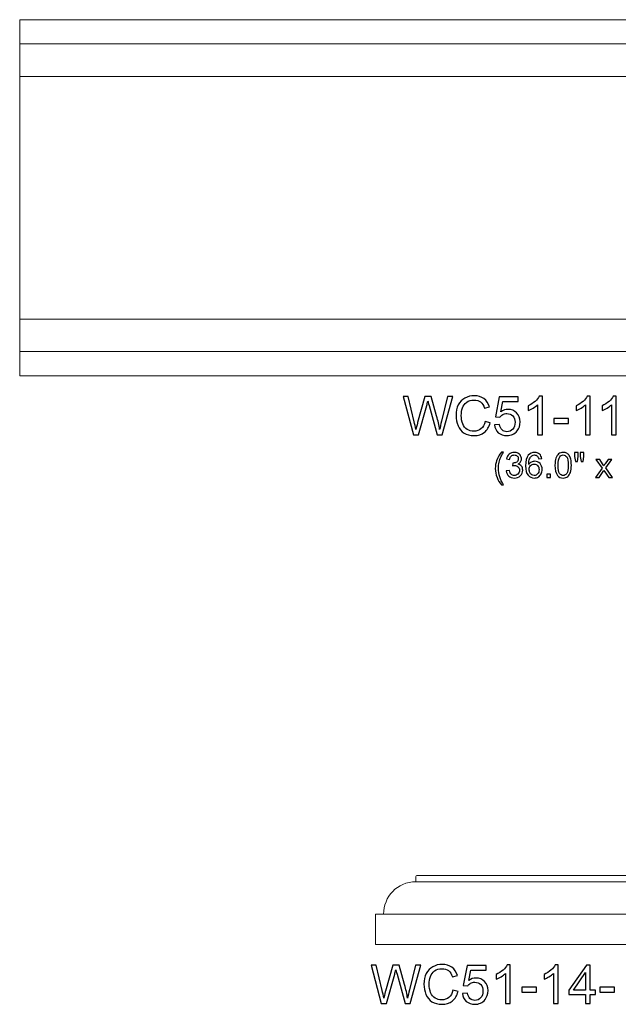
# Model space of a CAD drawing. Units: inches. Extents: x 39 to 138, y -81 to 32.
# Drawn here: x 80 to 98, y -51 to -21 of the extents above; entities that cross this region are included whole.
import ezdxf

# ---------------------------------------------------------------- set-up
doc = ezdxf.new("R2010")
doc.units = ezdxf.units.IN
doc.header["$MEASUREMENT"] = 0
doc.layers.add('Master Desktop', color=7, linetype='Continuous')

msp = doc.modelspace()

# ---------------------------------------------------------------- linework, layer by layer
at = {"layer": 'Master Desktop', "color": 250, "lineweight": 9}
for points, knots in [([(115.908, -20.827), (115.908, -20.827), (79.908, -20.827), (79.908, -20.827), (79.908, -20.827), (79.908, -20.827), (79.908, -31.827), (79.908, -31.827), (79.908, -31.827), (79.908, -31.827), (115.908, -31.827), (115.908, -31.827), (115.908, -31.827), (115.908, -31.827), (115.908, -20.827), (115.908, -20.827)], [0, 0, 0, 0, 0.25, 0.25, 0.25, 0.25, 0.5, 0.5, 0.5, 0.5, 0.75, 0.75, 0.75, 0.75, 1, 1, 1, 1]), ([(79.908, -31.077), (79.908, -31.077), (115.158, -31.077), (115.158, -31.077), (115.158, -31.077), (115.158, -31.077), (115.158, -21.577), (115.158, -21.577), (115.158, -21.577), (115.158, -21.577), (79.908, -21.577), (79.908, -21.577)], [0, 0, 0, 0, 0.333333, 0.333333, 0.333333, 0.333333, 0.666667, 0.666667, 0.666667, 0.666667, 1, 1, 1, 1]), ([(79.908, -22.577), (79.908, -22.577), (114.158, -22.577), (114.158, -22.577), (114.158, -22.577), (114.158, -22.577), (114.158, -30.076), (114.158, -30.076), (114.158, -30.076), (114.158, -30.076), (79.908, -30.076), (79.908, -30.076)], [0, 0, 0, 0, 0.333333, 0.333333, 0.333333, 0.333333, 0.666667, 0.666667, 0.666667, 0.666667, 1, 1, 1, 1]), ([(90.908, -49.399), (90.908, -49.399), (90.908, -48.462), (90.908, -48.462), (90.908, -48.462), (90.908, -48.462), (91.158, -48.462), (91.158, -48.462), (91.158, -48.462), (91.158, -47.93), (91.57, -47.461), (92.158, -47.461), (92.158, -47.461), (92.158, -47.461), (92.158, -47.3), (92.158, -47.3), (92.158, -47.3), (92.158, -47.294), (92.161, -47.274), (92.181, -47.274), (92.181, -47.274), (95.999, -47.274), (99.817, -47.274), (103.636, -47.274), (103.636, -47.274), (103.656, -47.274), (103.658, -47.294), (103.658, -47.3), (103.658, -47.3), (103.658, -47.3), (103.658, -47.461), (103.658, -47.461), (103.658, -47.461), (104.247, -47.461), (104.658, -47.93), (104.658, -48.462), (104.658, -48.462), (104.658, -48.462), (104.908, -48.462), (104.908, -48.462), (104.908, -48.462), (104.908, -48.462), (104.908, -49.399), (104.908, -49.399), (104.908, -49.399), (104.908, -49.399), (90.908, -49.399), (90.908, -49.399)], [0, 0, 0, 0, 0.083333, 0.083333, 0.083333, 0.083333, 0.166667, 0.166667, 0.166667, 0.166667, 0.25, 0.25, 0.25, 0.25, 0.333333, 0.333333, 0.333333, 0.333333, 0.416667, 0.416667, 0.416667, 0.416667, 0.5, 0.5, 0.5, 0.5, 0.583333, 0.583333, 0.583333, 0.583333, 0.666667, 0.666667, 0.666667, 0.666667, 0.75, 0.75, 0.75, 0.75, 0.833333, 0.833333, 0.833333, 0.833333, 0.916667, 0.916667, 0.916667, 0.916667, 1, 1, 1, 1])]:
    msp.add_open_spline(points, degree=3, knots=knots, dxfattribs=at)
at = {"layer": 'Master Desktop', "color": 250}
for points, knots in [([(92.076, -33.658), (92.076, -33.658), (91.759, -32.465), (91.759, -32.465), (91.759, -32.465), (91.759, -32.465), (91.921, -32.465), (91.921, -32.465), (91.921, -32.465), (91.921, -32.465), (92.103, -33.247), (92.103, -33.247), (92.103, -33.247), (92.122, -33.329), (92.139, -33.41), (92.153, -33.491), (92.153, -33.491), (92.184, -33.363), (92.201, -33.29), (92.207, -33.27), (92.207, -33.27), (92.207, -33.27), (92.434, -32.465), (92.434, -32.465), (92.434, -32.465), (92.434, -32.465), (92.624, -32.465), (92.624, -32.465), (92.624, -32.465), (92.624, -32.465), (92.795, -33.069), (92.795, -33.069), (92.795, -33.069), (92.838, -33.218), (92.869, -33.359), (92.888, -33.491), (92.888, -33.491), (92.903, -33.416), (92.923, -33.329), (92.947, -33.232), (92.947, -33.232), (92.947, -33.232), (93.134, -32.465), (93.134, -32.465), (93.134, -32.465), (93.134, -32.465), (93.293, -32.465), (93.293, -32.465), (93.293, -32.465), (93.293, -32.465), (92.966, -33.658), (92.966, -33.658), (92.966, -33.658), (92.966, -33.658), (92.814, -33.658), (92.814, -33.658), (92.814, -33.658), (92.814, -33.658), (92.562, -32.749), (92.562, -32.749), (92.562, -32.749), (92.541, -32.673), (92.529, -32.626), (92.525, -32.609), (92.525, -32.609), (92.512, -32.664), (92.501, -32.71), (92.49, -32.749), (92.49, -32.749), (92.49, -32.749), (92.237, -33.658), (92.237, -33.658), (92.237, -33.658), (92.237, -33.658), (92.076, -33.658), (92.076, -33.658)], [0, 0, 0, 0, 0.052632, 0.052632, 0.052632, 0.052632, 0.105263, 0.105263, 0.105263, 0.105263, 0.157895, 0.157895, 0.157895, 0.157895, 0.210526, 0.210526, 0.210526, 0.210526, 0.263158, 0.263158, 0.263158, 0.263158, 0.315789, 0.315789, 0.315789, 0.315789, 0.368421, 0.368421, 0.368421, 0.368421, 0.421053, 0.421053, 0.421053, 0.421053, 0.473684, 0.473684, 0.473684, 0.473684, 0.526316, 0.526316, 0.526316, 0.526316, 0.578947, 0.578947, 0.578947, 0.578947, 0.631579, 0.631579, 0.631579, 0.631579, 0.684211, 0.684211, 0.684211, 0.684211, 0.736842, 0.736842, 0.736842, 0.736842, 0.789474, 0.789474, 0.789474, 0.789474, 0.842105, 0.842105, 0.842105, 0.842105, 0.894737, 0.894737, 0.894737, 0.894737, 0.947368, 0.947368, 0.947368, 0.947368, 1, 1, 1, 1]), ([(94.292, -33.24), (94.292, -33.24), (94.45, -33.28), (94.45, -33.28), (94.45, -33.28), (94.417, -33.409), (94.357, -33.508), (94.271, -33.576), (94.271, -33.576), (94.185, -33.644), (94.08, -33.678), (93.955, -33.678), (93.955, -33.678), (93.827, -33.678), (93.722, -33.652), (93.642, -33.6), (93.642, -33.6), (93.561, -33.547), (93.5, -33.472), (93.458, -33.372), (93.458, -33.372), (93.416, -33.273), (93.395, -33.166), (93.395, -33.052), (93.395, -33.052), (93.395, -32.928), (93.419, -32.82), (93.466, -32.727), (93.466, -32.727), (93.514, -32.635), (93.581, -32.565), (93.669, -32.517), (93.669, -32.517), (93.756, -32.468), (93.853, -32.445), (93.958, -32.445), (93.958, -32.445), (94.077, -32.445), (94.178, -32.475), (94.259, -32.536), (94.259, -32.536), (94.34, -32.597), (94.397, -32.682), (94.429, -32.792), (94.429, -32.792), (94.429, -32.792), (94.274, -32.829), (94.274, -32.829), (94.274, -32.829), (94.246, -32.742), (94.206, -32.679), (94.153, -32.639), (94.153, -32.639), (94.101, -32.599), (94.035, -32.58), (93.955, -32.58), (93.955, -32.58), (93.863, -32.58), (93.787, -32.602), (93.725, -32.645), (93.725, -32.645), (93.663, -32.69), (93.62, -32.748), (93.595, -32.823), (93.595, -32.823), (93.57, -32.897), (93.558, -32.973), (93.558, -33.052), (93.558, -33.052), (93.558, -33.153), (93.572, -33.242), (93.602, -33.317), (93.602, -33.317), (93.632, -33.393), (93.677, -33.45), (93.74, -33.487), (93.74, -33.487), (93.802, -33.525), (93.87, -33.543), (93.943, -33.543), (93.943, -33.543), (94.031, -33.543), (94.106, -33.518), (94.167, -33.467), (94.167, -33.467), (94.229, -33.416), (94.27, -33.34), (94.292, -33.24)], [0, 0, 0, 0, 0.045455, 0.045455, 0.045455, 0.045455, 0.090909, 0.090909, 0.090909, 0.090909, 0.136364, 0.136364, 0.136364, 0.136364, 0.181818, 0.181818, 0.181818, 0.181818, 0.227273, 0.227273, 0.227273, 0.227273, 0.272727, 0.272727, 0.272727, 0.272727, 0.318182, 0.318182, 0.318182, 0.318182, 0.363636, 0.363636, 0.363636, 0.363636, 0.409091, 0.409091, 0.409091, 0.409091, 0.454545, 0.454545, 0.454545, 0.454545, 0.5, 0.5, 0.5, 0.5, 0.545455, 0.545455, 0.545455, 0.545455, 0.590909, 0.590909, 0.590909, 0.590909, 0.636364, 0.636364, 0.636364, 0.636364, 0.681818, 0.681818, 0.681818, 0.681818, 0.727273, 0.727273, 0.727273, 0.727273, 0.772727, 0.772727, 0.772727, 0.772727, 0.818182, 0.818182, 0.818182, 0.818182, 0.863636, 0.863636, 0.863636, 0.863636, 0.909091, 0.909091, 0.909091, 0.909091, 0.954545, 0.954545, 0.954545, 0.954545, 1, 1, 1, 1]), ([(94.585, -33.345), (94.585, -33.345), (94.739, -33.332), (94.739, -33.332), (94.739, -33.332), (94.75, -33.407), (94.776, -33.463), (94.818, -33.501), (94.818, -33.501), (94.859, -33.539), (94.909, -33.558), (94.968, -33.558), (94.968, -33.558), (95.039, -33.558), (95.098, -33.531), (95.147, -33.478), (95.147, -33.478), (95.196, -33.425), (95.22, -33.354), (95.22, -33.267), (95.22, -33.267), (95.22, -33.183), (95.197, -33.117), (95.15, -33.069), (95.15, -33.069), (95.103, -33.02), (95.042, -32.996), (94.965, -32.996), (94.965, -32.996), (94.918, -32.996), (94.876, -33.007), (94.838, -33.028), (94.838, -33.028), (94.8, -33.05), (94.77, -33.078), (94.748, -33.112), (94.748, -33.112), (94.748, -33.112), (94.611, -33.094), (94.611, -33.094), (94.611, -33.094), (94.611, -33.094), (94.726, -32.481), (94.726, -32.481), (94.726, -32.481), (94.726, -32.481), (95.32, -32.481), (95.32, -32.481), (95.32, -32.481), (95.32, -32.481), (95.32, -32.621), (95.32, -32.621), (95.32, -32.621), (95.32, -32.621), (94.844, -32.621), (94.844, -32.621), (94.844, -32.621), (94.844, -32.621), (94.779, -32.942), (94.779, -32.942), (94.779, -32.942), (94.851, -32.892), (94.926, -32.867), (95.005, -32.867), (95.005, -32.867), (95.109, -32.867), (95.197, -32.903), (95.268, -32.975), (95.268, -32.975), (95.34, -33.047), (95.376, -33.14), (95.376, -33.253), (95.376, -33.253), (95.376, -33.362), (95.344, -33.455), (95.281, -33.533), (95.281, -33.533), (95.205, -33.63), (95.1, -33.678), (94.968, -33.678), (94.968, -33.678), (94.859, -33.678), (94.771, -33.648), (94.702, -33.587), (94.702, -33.587), (94.634, -33.526), (94.594, -33.446), (94.585, -33.345)], [0, 0, 0, 0, 0.045455, 0.045455, 0.045455, 0.045455, 0.090909, 0.090909, 0.090909, 0.090909, 0.136364, 0.136364, 0.136364, 0.136364, 0.181818, 0.181818, 0.181818, 0.181818, 0.227273, 0.227273, 0.227273, 0.227273, 0.272727, 0.272727, 0.272727, 0.272727, 0.318182, 0.318182, 0.318182, 0.318182, 0.363636, 0.363636, 0.363636, 0.363636, 0.409091, 0.409091, 0.409091, 0.409091, 0.454545, 0.454545, 0.454545, 0.454545, 0.5, 0.5, 0.5, 0.5, 0.545455, 0.545455, 0.545455, 0.545455, 0.590909, 0.590909, 0.590909, 0.590909, 0.636364, 0.636364, 0.636364, 0.636364, 0.681818, 0.681818, 0.681818, 0.681818, 0.727273, 0.727273, 0.727273, 0.727273, 0.772727, 0.772727, 0.772727, 0.772727, 0.818182, 0.818182, 0.818182, 0.818182, 0.863636, 0.863636, 0.863636, 0.863636, 0.909091, 0.909091, 0.909091, 0.909091, 0.954545, 0.954545, 0.954545, 0.954545, 1, 1, 1, 1]), ([(96.063, -33.658), (96.063, -33.658), (95.917, -33.658), (95.917, -33.658), (95.917, -33.658), (95.917, -33.658), (95.917, -32.725), (95.917, -32.725), (95.917, -32.725), (95.882, -32.758), (95.835, -32.792), (95.778, -32.825), (95.778, -32.825), (95.721, -32.859), (95.669, -32.884), (95.624, -32.901), (95.624, -32.901), (95.624, -32.901), (95.624, -32.76), (95.624, -32.76), (95.624, -32.76), (95.706, -32.721), (95.777, -32.674), (95.839, -32.62), (95.839, -32.62), (95.9, -32.565), (95.944, -32.512), (95.969, -32.46), (95.969, -32.46), (95.969, -32.46), (96.063, -32.46), (96.063, -32.46), (96.063, -32.46), (96.063, -32.46), (96.063, -33.658), (96.063, -33.658)], [0, 0, 0, 0, 0.111111, 0.111111, 0.111111, 0.111111, 0.222222, 0.222222, 0.222222, 0.222222, 0.333333, 0.333333, 0.333333, 0.333333, 0.444444, 0.444444, 0.444444, 0.444444, 0.555556, 0.555556, 0.555556, 0.555556, 0.666667, 0.666667, 0.666667, 0.666667, 0.777778, 0.777778, 0.777778, 0.777778, 0.888889, 0.888889, 0.888889, 0.888889, 1, 1, 1, 1]), ([(97.545, -33.658), (97.545, -33.658), (97.399, -33.658), (97.399, -33.658), (97.399, -33.658), (97.399, -33.658), (97.399, -32.725), (97.399, -32.725), (97.399, -32.725), (97.364, -32.758), (97.317, -32.792), (97.26, -32.825), (97.26, -32.825), (97.203, -32.859), (97.151, -32.884), (97.106, -32.901), (97.106, -32.901), (97.106, -32.901), (97.106, -32.76), (97.106, -32.76), (97.106, -32.76), (97.188, -32.721), (97.259, -32.674), (97.321, -32.62), (97.321, -32.62), (97.382, -32.565), (97.425, -32.512), (97.451, -32.46), (97.451, -32.46), (97.451, -32.46), (97.545, -32.46), (97.545, -32.46), (97.545, -32.46), (97.545, -32.46), (97.545, -33.658), (97.545, -33.658)], [0, 0, 0, 0, 0.111111, 0.111111, 0.111111, 0.111111, 0.222222, 0.222222, 0.222222, 0.222222, 0.333333, 0.333333, 0.333333, 0.333333, 0.444444, 0.444444, 0.444444, 0.444444, 0.555556, 0.555556, 0.555556, 0.555556, 0.666667, 0.666667, 0.666667, 0.666667, 0.777778, 0.777778, 0.777778, 0.777778, 0.888889, 0.888889, 0.888889, 0.888889, 1, 1, 1, 1]), ([(98.349, -33.658), (98.349, -33.658), (98.202, -33.658), (98.202, -33.658), (98.202, -33.658), (98.202, -33.658), (98.202, -32.725), (98.202, -32.725), (98.202, -32.725), (98.167, -32.758), (98.121, -32.792), (98.064, -32.825), (98.064, -32.825), (98.006, -32.859), (97.955, -32.884), (97.909, -32.901), (97.909, -32.901), (97.909, -32.901), (97.909, -32.76), (97.909, -32.76), (97.909, -32.76), (97.991, -32.721), (98.063, -32.674), (98.124, -32.62), (98.124, -32.62), (98.185, -32.565), (98.229, -32.512), (98.254, -32.46), (98.254, -32.46), (98.254, -32.46), (98.349, -32.46), (98.349, -32.46), (98.349, -32.46), (98.349, -32.46), (98.349, -33.658), (98.349, -33.658)], [0, 0, 0, 0, 0.111111, 0.111111, 0.111111, 0.111111, 0.222222, 0.222222, 0.222222, 0.222222, 0.333333, 0.333333, 0.333333, 0.333333, 0.444444, 0.444444, 0.444444, 0.444444, 0.555556, 0.555556, 0.555556, 0.555556, 0.666667, 0.666667, 0.666667, 0.666667, 0.777778, 0.777778, 0.777778, 0.777778, 0.888889, 0.888889, 0.888889, 0.888889, 1, 1, 1, 1]), ([(96.422, -33.3), (96.422, -33.3), (96.422, -33.153), (96.422, -33.153), (96.422, -33.153), (96.422, -33.153), (96.872, -33.153), (96.872, -33.153), (96.872, -33.153), (96.872, -33.153), (96.872, -33.3), (96.872, -33.3), (96.872, -33.3), (96.872, -33.3), (96.422, -33.3), (96.422, -33.3)], [0, 0, 0, 0, 0.25, 0.25, 0.25, 0.25, 0.5, 0.5, 0.5, 0.5, 0.75, 0.75, 0.75, 0.75, 1, 1, 1, 1]), ([(94.796, -35.203), (94.743, -35.137), (94.699, -35.059), (94.663, -34.971), (94.663, -34.971), (94.626, -34.881), (94.608, -34.79), (94.608, -34.694), (94.608, -34.694), (94.608, -34.61), (94.622, -34.53), (94.649, -34.453), (94.649, -34.453), (94.681, -34.364), (94.73, -34.275), (94.796, -34.187), (94.796, -34.187), (94.796, -34.187), (94.864, -34.187), (94.864, -34.187), (94.864, -34.187), (94.821, -34.26), (94.793, -34.312), (94.78, -34.344), (94.78, -34.344), (94.758, -34.392), (94.741, -34.443), (94.729, -34.496), (94.729, -34.496), (94.713, -34.562), (94.706, -34.628), (94.706, -34.695), (94.706, -34.695), (94.706, -34.865), (94.759, -35.034), (94.864, -35.203), (94.864, -35.203), (94.864, -35.203), (94.796, -35.203), (94.796, -35.203)], [0, 0, 0, 0, 0.1, 0.1, 0.1, 0.1, 0.2, 0.2, 0.2, 0.2, 0.3, 0.3, 0.3, 0.3, 0.4, 0.4, 0.4, 0.4, 0.5, 0.5, 0.5, 0.5, 0.6, 0.6, 0.6, 0.6, 0.7, 0.7, 0.7, 0.7, 0.8, 0.8, 0.8, 0.8, 0.9, 0.9, 0.9, 0.9, 1, 1, 1, 1]), ([(94.949, -34.77), (94.949, -34.77), (95.044, -34.758), (95.044, -34.758), (95.044, -34.758), (95.055, -34.812), (95.073, -34.851), (95.1, -34.874), (95.1, -34.874), (95.126, -34.898), (95.158, -34.91), (95.196, -34.91), (95.196, -34.91), (95.24, -34.91), (95.278, -34.895), (95.309, -34.864), (95.309, -34.864), (95.34, -34.833), (95.355, -34.794), (95.355, -34.748), (95.355, -34.748), (95.355, -34.705), (95.341, -34.668), (95.313, -34.64), (95.313, -34.64), (95.284, -34.612), (95.248, -34.597), (95.204, -34.597), (95.204, -34.597), (95.186, -34.597), (95.163, -34.601), (95.136, -34.608), (95.136, -34.608), (95.136, -34.608), (95.147, -34.525), (95.147, -34.525), (95.147, -34.525), (95.153, -34.525), (95.159, -34.526), (95.162, -34.526), (95.162, -34.526), (95.203, -34.526), (95.239, -34.515), (95.272, -34.494), (95.272, -34.494), (95.304, -34.473), (95.321, -34.44), (95.321, -34.396), (95.321, -34.396), (95.321, -34.361), (95.309, -34.332), (95.285, -34.309), (95.285, -34.309), (95.261, -34.286), (95.231, -34.275), (95.194, -34.275), (95.194, -34.275), (95.157, -34.275), (95.126, -34.287), (95.101, -34.31), (95.101, -34.31), (95.076, -34.333), (95.06, -34.368), (95.053, -34.415), (95.053, -34.415), (95.053, -34.415), (94.958, -34.398), (94.958, -34.398), (94.958, -34.398), (94.97, -34.334), (94.996, -34.284), (95.038, -34.249), (95.038, -34.249), (95.079, -34.214), (95.13, -34.196), (95.192, -34.196), (95.192, -34.196), (95.234, -34.196), (95.273, -34.206), (95.308, -34.224), (95.308, -34.224), (95.344, -34.242), (95.371, -34.267), (95.39, -34.298), (95.39, -34.298), (95.409, -34.33), (95.419, -34.363), (95.419, -34.398), (95.419, -34.398), (95.419, -34.432), (95.409, -34.462), (95.391, -34.49), (95.391, -34.49), (95.373, -34.517), (95.347, -34.539), (95.312, -34.555), (95.312, -34.555), (95.357, -34.566), (95.393, -34.588), (95.419, -34.621), (95.419, -34.621), (95.444, -34.654), (95.456, -34.696), (95.456, -34.746), (95.456, -34.746), (95.456, -34.814), (95.432, -34.871), (95.382, -34.918), (95.382, -34.918), (95.333, -34.965), (95.271, -34.989), (95.195, -34.989), (95.195, -34.989), (95.127, -34.989), (95.071, -34.969), (95.026, -34.928), (95.026, -34.928), (94.981, -34.888), (94.955, -34.835), (94.949, -34.77)], [0, 0, 0, 0, 0.033333, 0.033333, 0.033333, 0.033333, 0.066667, 0.066667, 0.066667, 0.066667, 0.1, 0.1, 0.1, 0.1, 0.133333, 0.133333, 0.133333, 0.133333, 0.166667, 0.166667, 0.166667, 0.166667, 0.2, 0.2, 0.2, 0.2, 0.233333, 0.233333, 0.233333, 0.233333, 0.266667, 0.266667, 0.266667, 0.266667, 0.3, 0.3, 0.3, 0.3, 0.333333, 0.333333, 0.333333, 0.333333, 0.366667, 0.366667, 0.366667, 0.366667, 0.4, 0.4, 0.4, 0.4, 0.433333, 0.433333, 0.433333, 0.433333, 0.466667, 0.466667, 0.466667, 0.466667, 0.5, 0.5, 0.5, 0.5, 0.533333, 0.533333, 0.533333, 0.533333, 0.566667, 0.566667, 0.566667, 0.566667, 0.6, 0.6, 0.6, 0.6, 0.633333, 0.633333, 0.633333, 0.633333, 0.666667, 0.666667, 0.666667, 0.666667, 0.7, 0.7, 0.7, 0.7, 0.733333, 0.733333, 0.733333, 0.733333, 0.766667, 0.766667, 0.766667, 0.766667, 0.8, 0.8, 0.8, 0.8, 0.833333, 0.833333, 0.833333, 0.833333, 0.866667, 0.866667, 0.866667, 0.866667, 0.9, 0.9, 0.9, 0.9, 0.933333, 0.933333, 0.933333, 0.933333, 0.966667, 0.966667, 0.966667, 0.966667, 1, 1, 1, 1]), ([(96.045, -34.39), (96.045, -34.39), (95.95, -34.397), (95.95, -34.397), (95.95, -34.397), (95.942, -34.36), (95.93, -34.332), (95.914, -34.316), (95.914, -34.316), (95.888, -34.288), (95.857, -34.275), (95.819, -34.275), (95.819, -34.275), (95.788, -34.275), (95.762, -34.283), (95.739, -34.3), (95.739, -34.3), (95.709, -34.322), (95.685, -34.354), (95.668, -34.396), (95.668, -34.396), (95.651, -34.438), (95.642, -34.498), (95.641, -34.575), (95.641, -34.575), (95.664, -34.54), (95.692, -34.514), (95.725, -34.497), (95.725, -34.497), (95.758, -34.481), (95.793, -34.472), (95.829, -34.472), (95.829, -34.472), (95.893, -34.472), (95.947, -34.495), (95.992, -34.542), (95.992, -34.542), (96.036, -34.589), (96.059, -34.649), (96.059, -34.723), (96.059, -34.723), (96.059, -34.772), (96.048, -34.817), (96.027, -34.859), (96.027, -34.859), (96.006, -34.901), (95.977, -34.933), (95.94, -34.955), (95.94, -34.955), (95.904, -34.977), (95.862, -34.988), (95.816, -34.988), (95.816, -34.988), (95.736, -34.988), (95.672, -34.959), (95.622, -34.901), (95.622, -34.901), (95.571, -34.842), (95.547, -34.746), (95.547, -34.612), (95.547, -34.612), (95.547, -34.462), (95.574, -34.354), (95.63, -34.285), (95.63, -34.285), (95.678, -34.226), (95.743, -34.196), (95.825, -34.196), (95.825, -34.196), (95.886, -34.196), (95.936, -34.214), (95.975, -34.248), (95.975, -34.248), (96.014, -34.282), (96.037, -34.329), (96.045, -34.39)], [0, 0, 0, 0, 0.052632, 0.052632, 0.052632, 0.052632, 0.105263, 0.105263, 0.105263, 0.105263, 0.157895, 0.157895, 0.157895, 0.157895, 0.210526, 0.210526, 0.210526, 0.210526, 0.263158, 0.263158, 0.263158, 0.263158, 0.315789, 0.315789, 0.315789, 0.315789, 0.368421, 0.368421, 0.368421, 0.368421, 0.421053, 0.421053, 0.421053, 0.421053, 0.473684, 0.473684, 0.473684, 0.473684, 0.526316, 0.526316, 0.526316, 0.526316, 0.578947, 0.578947, 0.578947, 0.578947, 0.631579, 0.631579, 0.631579, 0.631579, 0.684211, 0.684211, 0.684211, 0.684211, 0.736842, 0.736842, 0.736842, 0.736842, 0.789474, 0.789474, 0.789474, 0.789474, 0.842105, 0.842105, 0.842105, 0.842105, 0.894737, 0.894737, 0.894737, 0.894737, 0.947368, 0.947368, 0.947368, 0.947368, 1, 1, 1, 1]), ([(96.454, -34.593), (96.454, -34.501), (96.464, -34.427), (96.483, -34.371), (96.483, -34.371), (96.501, -34.315), (96.529, -34.272), (96.567, -34.242), (96.567, -34.242), (96.604, -34.212), (96.651, -34.196), (96.707, -34.196), (96.707, -34.196), (96.749, -34.196), (96.785, -34.205), (96.817, -34.222), (96.817, -34.222), (96.848, -34.238), (96.874, -34.263), (96.894, -34.294), (96.894, -34.294), (96.915, -34.326), (96.931, -34.364), (96.942, -34.41), (96.942, -34.41), (96.954, -34.455), (96.96, -34.516), (96.96, -34.593), (96.96, -34.593), (96.96, -34.684), (96.951, -34.757), (96.932, -34.813), (96.932, -34.813), (96.913, -34.869), (96.885, -34.912), (96.848, -34.943), (96.848, -34.943), (96.811, -34.973), (96.764, -34.988), (96.707, -34.988), (96.707, -34.988), (96.632, -34.988), (96.574, -34.962), (96.531, -34.908), (96.531, -34.908), (96.48, -34.844), (96.454, -34.738), (96.454, -34.593)], [0, 0, 0, 0, 0.083333, 0.083333, 0.083333, 0.083333, 0.166667, 0.166667, 0.166667, 0.166667, 0.25, 0.25, 0.25, 0.25, 0.333333, 0.333333, 0.333333, 0.333333, 0.416667, 0.416667, 0.416667, 0.416667, 0.5, 0.5, 0.5, 0.5, 0.583333, 0.583333, 0.583333, 0.583333, 0.666667, 0.666667, 0.666667, 0.666667, 0.75, 0.75, 0.75, 0.75, 0.833333, 0.833333, 0.833333, 0.833333, 0.916667, 0.916667, 0.916667, 0.916667, 1, 1, 1, 1]), ([(96.552, -34.593), (96.552, -34.72), (96.567, -34.805), (96.597, -34.847), (96.597, -34.847), (96.627, -34.889), (96.663, -34.91), (96.707, -34.91), (96.707, -34.91), (96.751, -34.91), (96.787, -34.889), (96.817, -34.847), (96.817, -34.847), (96.847, -34.804), (96.862, -34.72), (96.862, -34.593), (96.862, -34.593), (96.862, -34.465), (96.847, -34.38), (96.817, -34.338), (96.817, -34.338), (96.787, -34.296), (96.75, -34.275), (96.706, -34.275), (96.706, -34.275), (96.662, -34.275), (96.627, -34.294), (96.601, -34.331), (96.601, -34.331), (96.568, -34.378), (96.552, -34.465), (96.552, -34.593)], [0, 0, 0, 0, 0.125, 0.125, 0.125, 0.125, 0.25, 0.25, 0.25, 0.25, 0.375, 0.375, 0.375, 0.375, 0.5, 0.5, 0.5, 0.5, 0.625, 0.625, 0.625, 0.625, 0.75, 0.75, 0.75, 0.75, 0.875, 0.875, 0.875, 0.875, 1, 1, 1, 1]), ([(97.088, -34.474), (97.088, -34.474), (97.061, -34.327), (97.061, -34.327), (97.061, -34.327), (97.061, -34.327), (97.061, -34.2), (97.061, -34.2), (97.061, -34.2), (97.061, -34.2), (97.17, -34.2), (97.17, -34.2), (97.17, -34.2), (97.17, -34.2), (97.17, -34.327), (97.17, -34.327), (97.17, -34.327), (97.17, -34.327), (97.146, -34.474), (97.146, -34.474), (97.146, -34.474), (97.146, -34.474), (97.088, -34.474), (97.088, -34.474)], [0, 0, 0, 0, 0.166667, 0.166667, 0.166667, 0.166667, 0.333333, 0.333333, 0.333333, 0.333333, 0.5, 0.5, 0.5, 0.5, 0.666667, 0.666667, 0.666667, 0.666667, 0.833333, 0.833333, 0.833333, 0.833333, 1, 1, 1, 1]), ([(97.263, -34.474), (97.263, -34.474), (97.237, -34.327), (97.237, -34.327), (97.237, -34.327), (97.237, -34.327), (97.237, -34.2), (97.237, -34.2), (97.237, -34.2), (97.237, -34.2), (97.346, -34.2), (97.346, -34.2), (97.346, -34.2), (97.346, -34.2), (97.346, -34.327), (97.346, -34.327), (97.346, -34.327), (97.346, -34.327), (97.32, -34.474), (97.32, -34.474), (97.32, -34.474), (97.32, -34.474), (97.263, -34.474), (97.263, -34.474)], [0, 0, 0, 0, 0.166667, 0.166667, 0.166667, 0.166667, 0.333333, 0.333333, 0.333333, 0.333333, 0.5, 0.5, 0.5, 0.5, 0.666667, 0.666667, 0.666667, 0.666667, 0.833333, 0.833333, 0.833333, 0.833333, 1, 1, 1, 1]), ([(95.656, -34.724), (95.656, -34.757), (95.663, -34.788), (95.677, -34.818), (95.677, -34.818), (95.691, -34.848), (95.71, -34.871), (95.735, -34.887), (95.735, -34.887), (95.76, -34.902), (95.787, -34.91), (95.814, -34.91), (95.814, -34.91), (95.854, -34.91), (95.889, -34.894), (95.918, -34.861), (95.918, -34.861), (95.947, -34.829), (95.961, -34.785), (95.961, -34.729), (95.961, -34.729), (95.961, -34.676), (95.947, -34.633), (95.918, -34.603), (95.918, -34.603), (95.89, -34.572), (95.854, -34.556), (95.81, -34.556), (95.81, -34.556), (95.767, -34.556), (95.731, -34.572), (95.701, -34.603), (95.701, -34.603), (95.671, -34.633), (95.656, -34.674), (95.656, -34.724)], [0, 0, 0, 0, 0.111111, 0.111111, 0.111111, 0.111111, 0.222222, 0.222222, 0.222222, 0.222222, 0.333333, 0.333333, 0.333333, 0.333333, 0.444444, 0.444444, 0.444444, 0.444444, 0.555556, 0.555556, 0.555556, 0.555556, 0.666667, 0.666667, 0.666667, 0.666667, 0.777778, 0.777778, 0.777778, 0.777778, 0.888889, 0.888889, 0.888889, 0.888889, 1, 1, 1, 1]), ([(97.705, -34.975), (97.705, -34.975), (97.911, -34.683), (97.911, -34.683), (97.911, -34.683), (97.911, -34.683), (97.721, -34.413), (97.721, -34.413), (97.721, -34.413), (97.721, -34.413), (97.84, -34.413), (97.84, -34.413), (97.84, -34.413), (97.84, -34.413), (97.926, -34.545), (97.926, -34.545), (97.926, -34.545), (97.942, -34.57), (97.955, -34.591), (97.965, -34.608), (97.965, -34.608), (97.98, -34.585), (97.995, -34.564), (98.008, -34.546), (98.008, -34.546), (98.008, -34.546), (98.102, -34.413), (98.102, -34.413), (98.102, -34.413), (98.102, -34.413), (98.216, -34.413), (98.216, -34.413), (98.216, -34.413), (98.216, -34.413), (98.022, -34.678), (98.022, -34.678), (98.022, -34.678), (98.022, -34.678), (98.231, -34.975), (98.231, -34.975), (98.231, -34.975), (98.231, -34.975), (98.114, -34.975), (98.114, -34.975), (98.114, -34.975), (98.114, -34.975), (97.999, -34.801), (97.999, -34.801), (97.999, -34.801), (97.999, -34.801), (97.968, -34.753), (97.968, -34.753), (97.968, -34.753), (97.968, -34.753), (97.821, -34.975), (97.821, -34.975), (97.821, -34.975), (97.821, -34.975), (97.705, -34.975), (97.705, -34.975)], [0, 0, 0, 0, 0.066667, 0.066667, 0.066667, 0.066667, 0.133333, 0.133333, 0.133333, 0.133333, 0.2, 0.2, 0.2, 0.2, 0.266667, 0.266667, 0.266667, 0.266667, 0.333333, 0.333333, 0.333333, 0.333333, 0.4, 0.4, 0.4, 0.4, 0.466667, 0.466667, 0.466667, 0.466667, 0.533333, 0.533333, 0.533333, 0.533333, 0.6, 0.6, 0.6, 0.6, 0.666667, 0.666667, 0.666667, 0.666667, 0.733333, 0.733333, 0.733333, 0.733333, 0.8, 0.8, 0.8, 0.8, 0.866667, 0.866667, 0.866667, 0.866667, 0.933333, 0.933333, 0.933333, 0.933333, 1, 1, 1, 1]), ([(96.207, -34.975), (96.207, -34.975), (96.207, -34.867), (96.207, -34.867), (96.207, -34.867), (96.207, -34.867), (96.315, -34.867), (96.315, -34.867), (96.315, -34.867), (96.315, -34.867), (96.315, -34.975), (96.315, -34.975), (96.315, -34.975), (96.315, -34.975), (96.207, -34.975), (96.207, -34.975)], [0, 0, 0, 0, 0.25, 0.25, 0.25, 0.25, 0.5, 0.5, 0.5, 0.5, 0.75, 0.75, 0.75, 0.75, 1, 1, 1, 1]), ([(91.085, -51.229), (91.085, -51.229), (90.768, -50.036), (90.768, -50.036), (90.768, -50.036), (90.768, -50.036), (90.93, -50.036), (90.93, -50.036), (90.93, -50.036), (90.93, -50.036), (91.112, -50.818), (91.112, -50.818), (91.112, -50.818), (91.131, -50.9), (91.148, -50.981), (91.162, -51.062), (91.162, -51.062), (91.193, -50.935), (91.211, -50.861), (91.216, -50.842), (91.216, -50.842), (91.216, -50.842), (91.443, -50.036), (91.443, -50.036), (91.443, -50.036), (91.443, -50.036), (91.634, -50.036), (91.634, -50.036), (91.634, -50.036), (91.634, -50.036), (91.804, -50.64), (91.804, -50.64), (91.804, -50.64), (91.847, -50.79), (91.878, -50.931), (91.897, -51.062), (91.897, -51.062), (91.912, -50.987), (91.932, -50.9), (91.957, -50.803), (91.957, -50.803), (91.957, -50.803), (92.144, -50.036), (92.144, -50.036), (92.144, -50.036), (92.144, -50.036), (92.303, -50.036), (92.303, -50.036), (92.303, -50.036), (92.303, -50.036), (91.975, -51.229), (91.975, -51.229), (91.975, -51.229), (91.975, -51.229), (91.823, -51.229), (91.823, -51.229), (91.823, -51.229), (91.823, -51.229), (91.572, -50.32), (91.572, -50.32), (91.572, -50.32), (91.551, -50.244), (91.538, -50.198), (91.534, -50.18), (91.534, -50.18), (91.522, -50.235), (91.51, -50.282), (91.499, -50.32), (91.499, -50.32), (91.499, -50.32), (91.246, -51.229), (91.246, -51.229), (91.246, -51.229), (91.246, -51.229), (91.085, -51.229), (91.085, -51.229)], [0, 0, 0, 0, 0.052632, 0.052632, 0.052632, 0.052632, 0.105263, 0.105263, 0.105263, 0.105263, 0.157895, 0.157895, 0.157895, 0.157895, 0.210526, 0.210526, 0.210526, 0.210526, 0.263158, 0.263158, 0.263158, 0.263158, 0.315789, 0.315789, 0.315789, 0.315789, 0.368421, 0.368421, 0.368421, 0.368421, 0.421053, 0.421053, 0.421053, 0.421053, 0.473684, 0.473684, 0.473684, 0.473684, 0.526316, 0.526316, 0.526316, 0.526316, 0.578947, 0.578947, 0.578947, 0.578947, 0.631579, 0.631579, 0.631579, 0.631579, 0.684211, 0.684211, 0.684211, 0.684211, 0.736842, 0.736842, 0.736842, 0.736842, 0.789474, 0.789474, 0.789474, 0.789474, 0.842105, 0.842105, 0.842105, 0.842105, 0.894737, 0.894737, 0.894737, 0.894737, 0.947368, 0.947368, 0.947368, 0.947368, 1, 1, 1, 1]), ([(93.301, -50.811), (93.301, -50.811), (93.459, -50.851), (93.459, -50.851), (93.459, -50.851), (93.426, -50.98), (93.366, -51.079), (93.28, -51.148), (93.28, -51.148), (93.194, -51.216), (93.089, -51.249), (92.965, -51.249), (92.965, -51.249), (92.836, -51.249), (92.732, -51.223), (92.651, -51.171), (92.651, -51.171), (92.571, -51.119), (92.509, -51.043), (92.467, -50.944), (92.467, -50.944), (92.425, -50.844), (92.404, -50.738), (92.404, -50.624), (92.404, -50.624), (92.404, -50.499), (92.428, -50.391), (92.475, -50.299), (92.475, -50.299), (92.523, -50.206), (92.59, -50.136), (92.678, -50.088), (92.678, -50.088), (92.766, -50.04), (92.862, -50.016), (92.967, -50.016), (92.967, -50.016), (93.087, -50.016), (93.187, -50.046), (93.268, -50.107), (93.268, -50.107), (93.35, -50.168), (93.406, -50.253), (93.438, -50.363), (93.438, -50.363), (93.438, -50.363), (93.283, -50.4), (93.283, -50.4), (93.283, -50.4), (93.255, -50.313), (93.215, -50.25), (93.163, -50.21), (93.163, -50.21), (93.11, -50.171), (93.044, -50.151), (92.964, -50.151), (92.964, -50.151), (92.872, -50.151), (92.796, -50.173), (92.734, -50.217), (92.734, -50.217), (92.673, -50.261), (92.629, -50.32), (92.604, -50.394), (92.604, -50.394), (92.579, -50.468), (92.567, -50.544), (92.567, -50.623), (92.567, -50.623), (92.567, -50.724), (92.582, -50.813), (92.611, -50.889), (92.611, -50.889), (92.641, -50.964), (92.687, -51.021), (92.749, -51.058), (92.749, -51.058), (92.812, -51.096), (92.879, -51.114), (92.952, -51.114), (92.952, -51.114), (93.04, -51.114), (93.115, -51.089), (93.176, -51.038), (93.176, -51.038), (93.238, -50.987), (93.279, -50.911), (93.301, -50.811)], [0, 0, 0, 0, 0.045455, 0.045455, 0.045455, 0.045455, 0.090909, 0.090909, 0.090909, 0.090909, 0.136364, 0.136364, 0.136364, 0.136364, 0.181818, 0.181818, 0.181818, 0.181818, 0.227273, 0.227273, 0.227273, 0.227273, 0.272727, 0.272727, 0.272727, 0.272727, 0.318182, 0.318182, 0.318182, 0.318182, 0.363636, 0.363636, 0.363636, 0.363636, 0.409091, 0.409091, 0.409091, 0.409091, 0.454545, 0.454545, 0.454545, 0.454545, 0.5, 0.5, 0.5, 0.5, 0.545455, 0.545455, 0.545455, 0.545455, 0.590909, 0.590909, 0.590909, 0.590909, 0.636364, 0.636364, 0.636364, 0.636364, 0.681818, 0.681818, 0.681818, 0.681818, 0.727273, 0.727273, 0.727273, 0.727273, 0.772727, 0.772727, 0.772727, 0.772727, 0.818182, 0.818182, 0.818182, 0.818182, 0.863636, 0.863636, 0.863636, 0.863636, 0.909091, 0.909091, 0.909091, 0.909091, 0.954545, 0.954545, 0.954545, 0.954545, 1, 1, 1, 1]), ([(93.594, -50.917), (93.594, -50.917), (93.748, -50.904), (93.748, -50.904), (93.748, -50.904), (93.759, -50.979), (93.786, -51.035), (93.827, -51.073), (93.827, -51.073), (93.869, -51.11), (93.919, -51.129), (93.977, -51.129), (93.977, -51.129), (94.048, -51.129), (94.108, -51.103), (94.156, -51.049), (94.156, -51.049), (94.205, -50.996), (94.229, -50.926), (94.229, -50.838), (94.229, -50.838), (94.229, -50.754), (94.206, -50.688), (94.159, -50.64), (94.159, -50.64), (94.112, -50.592), (94.051, -50.568), (93.975, -50.568), (93.975, -50.568), (93.928, -50.568), (93.885, -50.578), (93.847, -50.6), (93.847, -50.6), (93.809, -50.621), (93.779, -50.649), (93.758, -50.683), (93.758, -50.683), (93.758, -50.683), (93.62, -50.665), (93.62, -50.665), (93.62, -50.665), (93.62, -50.665), (93.736, -50.053), (93.736, -50.053), (93.736, -50.053), (93.736, -50.053), (94.329, -50.053), (94.329, -50.053), (94.329, -50.053), (94.329, -50.053), (94.329, -50.193), (94.329, -50.193), (94.329, -50.193), (94.329, -50.193), (93.853, -50.193), (93.853, -50.193), (93.853, -50.193), (93.853, -50.193), (93.788, -50.513), (93.788, -50.513), (93.788, -50.513), (93.86, -50.463), (93.935, -50.438), (94.014, -50.438), (94.014, -50.438), (94.118, -50.438), (94.206, -50.474), (94.278, -50.546), (94.278, -50.546), (94.349, -50.619), (94.385, -50.711), (94.385, -50.825), (94.385, -50.825), (94.385, -50.933), (94.353, -51.026), (94.291, -51.105), (94.291, -51.105), (94.214, -51.201), (94.109, -51.249), (93.977, -51.249), (93.977, -51.249), (93.869, -51.249), (93.78, -51.219), (93.711, -51.158), (93.711, -51.158), (93.643, -51.098), (93.604, -51.017), (93.594, -50.917)], [0, 0, 0, 0, 0.045455, 0.045455, 0.045455, 0.045455, 0.090909, 0.090909, 0.090909, 0.090909, 0.136364, 0.136364, 0.136364, 0.136364, 0.181818, 0.181818, 0.181818, 0.181818, 0.227273, 0.227273, 0.227273, 0.227273, 0.272727, 0.272727, 0.272727, 0.272727, 0.318182, 0.318182, 0.318182, 0.318182, 0.363636, 0.363636, 0.363636, 0.363636, 0.409091, 0.409091, 0.409091, 0.409091, 0.454545, 0.454545, 0.454545, 0.454545, 0.5, 0.5, 0.5, 0.5, 0.545455, 0.545455, 0.545455, 0.545455, 0.590909, 0.590909, 0.590909, 0.590909, 0.636364, 0.636364, 0.636364, 0.636364, 0.681818, 0.681818, 0.681818, 0.681818, 0.727273, 0.727273, 0.727273, 0.727273, 0.772727, 0.772727, 0.772727, 0.772727, 0.818182, 0.818182, 0.818182, 0.818182, 0.863636, 0.863636, 0.863636, 0.863636, 0.909091, 0.909091, 0.909091, 0.909091, 0.954545, 0.954545, 0.954545, 0.954545, 1, 1, 1, 1]), ([(95.073, -51.229), (95.073, -51.229), (94.926, -51.229), (94.926, -51.229), (94.926, -51.229), (94.926, -51.229), (94.926, -50.296), (94.926, -50.296), (94.926, -50.296), (94.891, -50.329), (94.845, -50.363), (94.788, -50.397), (94.788, -50.397), (94.73, -50.43), (94.679, -50.456), (94.633, -50.472), (94.633, -50.472), (94.633, -50.472), (94.633, -50.331), (94.633, -50.331), (94.633, -50.331), (94.715, -50.292), (94.787, -50.246), (94.848, -50.191), (94.848, -50.191), (94.909, -50.136), (94.953, -50.083), (94.978, -50.031), (94.978, -50.031), (94.978, -50.031), (95.073, -50.031), (95.073, -50.031), (95.073, -50.031), (95.073, -50.031), (95.073, -51.229), (95.073, -51.229)], [0, 0, 0, 0, 0.111111, 0.111111, 0.111111, 0.111111, 0.222222, 0.222222, 0.222222, 0.222222, 0.333333, 0.333333, 0.333333, 0.333333, 0.444444, 0.444444, 0.444444, 0.444444, 0.555556, 0.555556, 0.555556, 0.555556, 0.666667, 0.666667, 0.666667, 0.666667, 0.777778, 0.777778, 0.777778, 0.777778, 0.888889, 0.888889, 0.888889, 0.888889, 1, 1, 1, 1]), ([(96.554, -51.229), (96.554, -51.229), (96.408, -51.229), (96.408, -51.229), (96.408, -51.229), (96.408, -51.229), (96.408, -50.296), (96.408, -50.296), (96.408, -50.296), (96.373, -50.329), (96.327, -50.363), (96.269, -50.397), (96.269, -50.397), (96.212, -50.43), (96.161, -50.456), (96.115, -50.472), (96.115, -50.472), (96.115, -50.472), (96.115, -50.331), (96.115, -50.331), (96.115, -50.331), (96.197, -50.292), (96.269, -50.246), (96.33, -50.191), (96.33, -50.191), (96.391, -50.136), (96.435, -50.083), (96.46, -50.031), (96.46, -50.031), (96.46, -50.031), (96.554, -50.031), (96.554, -50.031), (96.554, -50.031), (96.554, -50.031), (96.554, -51.229), (96.554, -51.229)], [0, 0, 0, 0, 0.111111, 0.111111, 0.111111, 0.111111, 0.222222, 0.222222, 0.222222, 0.222222, 0.333333, 0.333333, 0.333333, 0.333333, 0.444444, 0.444444, 0.444444, 0.444444, 0.555556, 0.555556, 0.555556, 0.555556, 0.666667, 0.666667, 0.666667, 0.666667, 0.777778, 0.777778, 0.777778, 0.777778, 0.888889, 0.888889, 0.888889, 0.888889, 1, 1, 1, 1]), ([(97.399, -51.229), (97.399, -51.229), (97.399, -50.944), (97.399, -50.944), (97.399, -50.944), (97.399, -50.944), (96.882, -50.944), (96.882, -50.944), (96.882, -50.944), (96.882, -50.944), (96.882, -50.809), (96.882, -50.809), (96.882, -50.809), (96.882, -50.809), (97.426, -50.036), (97.426, -50.036), (97.426, -50.036), (97.426, -50.036), (97.546, -50.036), (97.546, -50.036), (97.546, -50.036), (97.546, -50.036), (97.546, -50.809), (97.546, -50.809), (97.546, -50.809), (97.546, -50.809), (97.707, -50.809), (97.707, -50.809), (97.707, -50.809), (97.707, -50.809), (97.707, -50.944), (97.707, -50.944), (97.707, -50.944), (97.707, -50.944), (97.546, -50.944), (97.546, -50.944), (97.546, -50.944), (97.546, -50.944), (97.546, -51.229), (97.546, -51.229), (97.546, -51.229), (97.546, -51.229), (97.399, -51.229), (97.399, -51.229)], [0, 0, 0, 0, 0.090909, 0.090909, 0.090909, 0.090909, 0.181818, 0.181818, 0.181818, 0.181818, 0.272727, 0.272727, 0.272727, 0.272727, 0.363636, 0.363636, 0.363636, 0.363636, 0.454545, 0.454545, 0.454545, 0.454545, 0.545455, 0.545455, 0.545455, 0.545455, 0.636364, 0.636364, 0.636364, 0.636364, 0.727273, 0.727273, 0.727273, 0.727273, 0.818182, 0.818182, 0.818182, 0.818182, 0.909091, 0.909091, 0.909091, 0.909091, 1, 1, 1, 1]), ([(97.399, -50.809), (97.399, -50.809), (97.399, -50.271), (97.399, -50.271), (97.399, -50.271), (97.399, -50.271), (97.026, -50.809), (97.026, -50.809), (97.026, -50.809), (97.026, -50.809), (97.399, -50.809), (97.399, -50.809)], [0, 0, 0, 0, 0.333333, 0.333333, 0.333333, 0.333333, 0.666667, 0.666667, 0.666667, 0.666667, 1, 1, 1, 1]), ([(95.431, -50.871), (95.431, -50.871), (95.431, -50.724), (95.431, -50.724), (95.431, -50.724), (95.431, -50.724), (95.882, -50.724), (95.882, -50.724), (95.882, -50.724), (95.882, -50.724), (95.882, -50.871), (95.882, -50.871), (95.882, -50.871), (95.882, -50.871), (95.431, -50.871), (95.431, -50.871)], [0, 0, 0, 0, 0.25, 0.25, 0.25, 0.25, 0.5, 0.5, 0.5, 0.5, 0.75, 0.75, 0.75, 0.75, 1, 1, 1, 1]), ([(97.84, -50.871), (97.84, -50.871), (97.84, -50.724), (97.84, -50.724), (97.84, -50.724), (97.84, -50.724), (98.291, -50.724), (98.291, -50.724), (98.291, -50.724), (98.291, -50.724), (98.291, -50.871), (98.291, -50.871), (98.291, -50.871), (98.291, -50.871), (97.84, -50.871), (97.84, -50.871)], [0, 0, 0, 0, 0.25, 0.25, 0.25, 0.25, 0.5, 0.5, 0.5, 0.5, 0.75, 0.75, 0.75, 0.75, 1, 1, 1, 1])]:
    msp.add_open_spline(points, degree=3, knots=knots, dxfattribs=at)
at = {"layer": 'Master Desktop', "color": 250, "lineweight": 9}
for points in [[(92.158, -47.461), (92.158, -47.461), (103.658, -47.461), (103.658, -47.461)], [(104.658, -48.462), (104.658, -48.462), (91.158, -48.462), (91.158, -48.462)]]:
    msp.add_open_spline(points, degree=3, dxfattribs=at)

doc.saveas('drawing.dxf')
